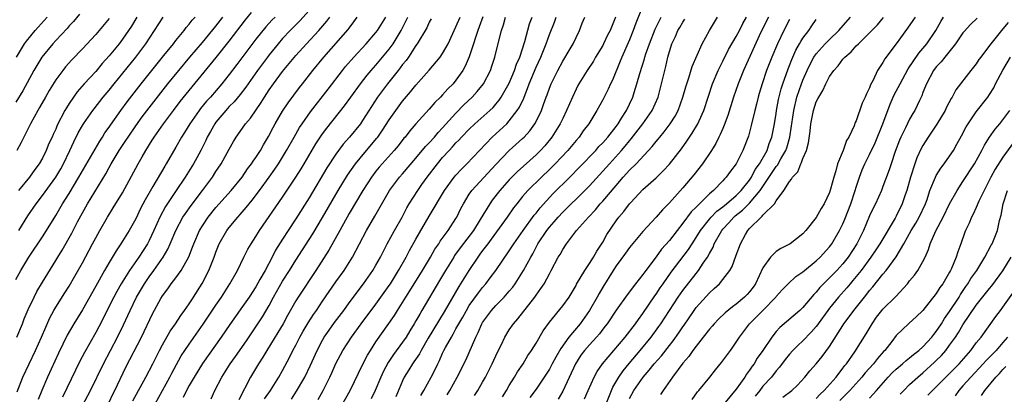
# Model space of a CAD drawing. Units: inches. Extents: x 2607000 to 2610000, y 1539000 to 1540760.
# Drawn here: x 2607416 to 2607563, y 1539102 to 1539159 of the extents above; entities that cross this region are included whole.
import ezdxf

# ---------------------------------------------------------------- set-up
doc = ezdxf.new("R2010")
doc.units = ezdxf.units.IN
doc.header["$MEASUREMENT"] = 0
doc.layers.add('LD26071539_2ft', color=113, linetype='Continuous')

msp = doc.modelspace()

# ---------------------------------------------------------------- linework, layer by layer
at = {"layer": 'LD26071539_2ft'}
for points, elevation in [([(2607415.24, 1539102.76), (2607416.07, 1539105), (2607417.01, 1539106.99), (2607417.99, 1539109), (2607418.87, 1539111), (2607419.5, 1539112.5), (2607420.13, 1539113.87), (2607420.74, 1539115), (2607421, 1539115.46), (2607422.36, 1539117.64), (2607423, 1539118.64), (2607423.87, 1539120.13), (2607425, 1539122.14), (2607426.54, 1539125), (2607427, 1539125.88), (2607427.62, 1539127), (2607428.76, 1539129), (2607429.63, 1539130.37), (2607431, 1539132.62), (2607433.36, 1539137), (2607433.98, 1539138.02), (2607434.52, 1539139), (2607435.48, 1539140.52), (2607435.77, 1539141), (2607437.17, 1539143), (2607438.67, 1539145), (2607439.68, 1539146.32), (2607440.56, 1539147.44), (2607441.46, 1539148.54), (2607444.17, 1539151.83), (2607445.06, 1539152.94), (2607447, 1539155.38), (2607449.44, 1539158.56), (2607450.33, 1539159.67)], 7852), ([(2607459, 1539159.98), (2607457.59, 1539158.41), (2607456.16, 1539157), (2607455, 1539155.76), (2607454.34, 1539155), (2607453, 1539153.34), (2607452.75, 1539153), (2607451.27, 1539151), (2607449.84, 1539149), (2607449.5, 1539148.5), (2607448.64, 1539147.36), (2607447.73, 1539146.27), (2607447, 1539145.57), (2607446.48, 1539145), (2607445, 1539143.23), (2607444.83, 1539143), (2607444.19, 1539141.81), (2607443.73, 1539141), (2607443.51, 1539140.49), (2607442.76, 1539139), (2607442.14, 1539137.86), (2607441.66, 1539137), (2607440.41, 1539135), (2607439.08, 1539133), (2607437.44, 1539130.56), (2607436.59, 1539129), (2607435.72, 1539127), (2607435, 1539125.48), (2607434.74, 1539125), (2607433.44, 1539123), (2607432.07, 1539121), (2607430.82, 1539119), (2607430.15, 1539117.85), (2607429.69, 1539117), (2607427.45, 1539112.55), (2607427, 1539111.69), (2607425.31, 1539108.69), (2607424.62, 1539107.38), (2607423.96, 1539106.04), (2607422.03, 1539101.97)], 7856), ([(2607509, 1539160.67), (2607507.94, 1539158.06), (2607507.57, 1539157), (2607507, 1539155.6), (2607505.86, 1539153), (2607505.63, 1539152.37), (2607504.46, 1539149.54), (2607504.19, 1539149), (2607503.83, 1539148.17), (2607503, 1539146.57), (2607502.12, 1539145), (2607500.91, 1539143), (2607500.09, 1539141.91), (2607499.46, 1539141), (2607499, 1539140.48), (2607497.76, 1539139), (2607495.85, 1539137), (2607495, 1539136.14), (2607493.81, 1539135), (2607491.79, 1539133), (2607491, 1539132.09), (2607490.11, 1539131), (2607489.62, 1539130.38), (2607488.66, 1539129), (2607486.3, 1539125.7), (2607485.76, 1539125), (2607485, 1539123.99), (2607484.59, 1539123.41), (2607484.27, 1539123), (2607482.91, 1539121), (2607481.69, 1539119), (2607481.41, 1539118.59), (2607479.22, 1539114.78), (2607476.82, 1539110.82), (2607475.76, 1539109), (2607475.51, 1539108.49), (2607474.71, 1539107.29), (2607474.49, 1539107), (2607473.93, 1539106.07), (2607473.26, 1539105), (2607473, 1539104.45), (2607471.98, 1539102.02)], 7882), ([(2607424.58, 1539159.42), (2607423.65, 1539158.35), (2607423, 1539157.66), (2607422.7, 1539157.3), (2607421, 1539155.5), (2607420.55, 1539155), (2607418.93, 1539153), (2607417.74, 1539151), (2607416.05, 1539147.95), (2607415, 1539146.24)], 7840), ([(2607415, 1539119.63), (2607415.76, 1539121), (2607416.96, 1539123), (2607419, 1539126.02), (2607419.64, 1539127), (2607421, 1539129.24), (2607422.04, 1539131), (2607423, 1539132.52), (2607424.48, 1539135), (2607427.6, 1539140.4), (2607428.02, 1539141), (2607428.39, 1539141.61), (2607429, 1539142.46), (2607429.21, 1539142.79), (2607430.77, 1539145), (2607431.72, 1539146.28), (2607433.82, 1539149), (2607437.21, 1539153.21), (2607438.64, 1539155), (2607439, 1539155.49), (2607440.24, 1539157), (2607440.57, 1539157.43), (2607441, 1539157.93), (2607441.46, 1539158.54), (2607441.9, 1539159)], 7848), ([(2607415.14, 1539153), (2607416.34, 1539155), (2607416.6, 1539155.4), (2607417.93, 1539157), (2607419.7, 1539159)], 7838), ([(2607415.18, 1539111), (2607416, 1539113), (2607416.27, 1539113.73), (2607416.87, 1539115.13), (2607417.75, 1539117), (2607418.18, 1539117.83), (2607419, 1539119.22), (2607421, 1539122.46), (2607421.32, 1539123), (2607421.97, 1539124.03), (2607423.41, 1539126.59), (2607424.26, 1539128.26), (2607425, 1539129.65), (2607425.77, 1539131), (2607428.5, 1539135.5), (2607429, 1539136.44), (2607429.31, 1539137), (2607430.52, 1539139), (2607431, 1539139.73), (2607431.52, 1539140.48), (2607431.84, 1539141), (2607433, 1539142.68), (2607433.98, 1539144.02), (2607437.83, 1539149), (2607439.44, 1539151), (2607441.12, 1539153), (2607443, 1539155.2), (2607445, 1539157.64), (2607446.05, 1539159)], 7850), ([(2607429, 1539158.77), (2607427, 1539156.39), (2607425, 1539154.23), (2607423.42, 1539152.58), (2607422.48, 1539151.52), (2607422.07, 1539151), (2607421, 1539149.56), (2607420.02, 1539147.98), (2607419.45, 1539147), (2607418.57, 1539145.43), (2607418.3, 1539145), (2607417.21, 1539143), (2607415.81, 1539140.19), (2607415.19, 1539139)], 7842), ([(2607433.17, 1539159), (2607432.35, 1539157.65), (2607431.93, 1539157), (2607431, 1539155.66), (2607430.49, 1539155), (2607429, 1539153.17), (2607427.97, 1539152.03), (2607427, 1539150.85), (2607425.29, 1539149), (2607424.22, 1539147.78), (2607423.67, 1539147), (2607423, 1539146.02), (2607422.6, 1539145.4), (2607422.39, 1539145), (2607421.24, 1539142.76), (2607421, 1539142.19), (2607420.61, 1539141.39), (2607420.45, 1539141), (2607419.99, 1539140.01), (2607419.57, 1539139), (2607419, 1539137.85), (2607418.51, 1539137), (2607417.87, 1539136.13), (2607417.07, 1539135), (2607415.44, 1539133)], 7844), ([(2607415.49, 1539127), (2607416.83, 1539129.17), (2607418.05, 1539131), (2607419, 1539132.21), (2607421.03, 1539135), (2607421.75, 1539136.25), (2607422.16, 1539137), (2607423.13, 1539139), (2607423.72, 1539140.28), (2607424.39, 1539141.61), (2607425, 1539142.72), (2607425.17, 1539143), (2607426.56, 1539145), (2607426.75, 1539145.25), (2607428.14, 1539147), (2607429, 1539148.02), (2607429.77, 1539149), (2607433.01, 1539153), (2607434.52, 1539155), (2607437.12, 1539159)], 7846), ([(2607453.9, 1539159), (2607453.44, 1539158.56), (2607452.48, 1539157.52), (2607451, 1539155.66), (2607448.14, 1539151.86), (2607447, 1539150.37), (2607445.91, 1539149), (2607444.19, 1539147), (2607443.63, 1539146.37), (2607442.72, 1539145.28), (2607442.5, 1539145), (2607441.09, 1539143), (2607440.31, 1539141.69), (2607439.86, 1539141), (2607439, 1539139.46), (2607437.57, 1539137), (2607437.35, 1539136.65), (2607435.58, 1539133.58), (2607434.41, 1539131.59), (2607433.73, 1539130.27), (2607433, 1539128.75), (2607432.02, 1539127), (2607430.78, 1539125), (2607430.05, 1539123.95), (2607429, 1539122.16), (2607428.33, 1539121), (2607427, 1539118.62), (2607425, 1539115.1), (2607423.74, 1539113), (2607422.74, 1539111.26), (2607421.43, 1539108.57), (2607419.77, 1539105), (2607418.92, 1539103), (2607418.38, 1539101.62)], 7854), ([(2607425, 1539100.73), (2607426.23, 1539103), (2607428.18, 1539107), (2607430.25, 1539111), (2607431.15, 1539112.85), (2607431.79, 1539114.21), (2607432.14, 1539115), (2607433.12, 1539117), (2607434.3, 1539119), (2607435, 1539120.03), (2607435.71, 1539121), (2607437.12, 1539123), (2607437.82, 1539124.18), (2607438.18, 1539125), (2607439, 1539127), (2607440.08, 1539129), (2607440.45, 1539129.55), (2607441.29, 1539130.71), (2607443.02, 1539133), (2607444.48, 1539135), (2607445, 1539135.81), (2607445.8, 1539137), (2607447, 1539139.2), (2607447.65, 1539140.35), (2607448.05, 1539141), (2607449, 1539142.32), (2607449.47, 1539143), (2607450.18, 1539143.82), (2607451.8, 1539146.2), (2607452.28, 1539147), (2607453, 1539148.08), (2607453.65, 1539149), (2607455, 1539150.83), (2607457, 1539153.23), (2607458.59, 1539155), (2607460.43, 1539157), (2607461.63, 1539158.37), (2607462.11, 1539159)], 7858), ([(2607429, 1539101.24), (2607429.58, 1539102.42), (2607429.87, 1539103), (2607431.53, 1539106.47), (2607433.85, 1539111), (2607435.53, 1539114.47), (2607436.77, 1539116.77), (2607437, 1539117.17), (2607437.79, 1539118.21), (2607438.32, 1539119), (2607439, 1539119.9), (2607439.79, 1539121), (2607440.95, 1539123.05), (2607441.53, 1539124.47), (2607441.71, 1539125), (2607442.57, 1539127), (2607443, 1539127.7), (2607443.87, 1539129), (2607445, 1539130.41), (2607447.3, 1539133), (2607448.93, 1539135), (2607449.77, 1539136.23), (2607450.36, 1539137), (2607450.6, 1539137.4), (2607451, 1539137.94), (2607451.68, 1539139), (2607452.15, 1539139.85), (2607452.91, 1539141.09), (2607453.58, 1539142.42), (2607453.9, 1539143), (2607455, 1539144.88), (2607455.85, 1539146.15), (2607457.55, 1539148.45), (2607457.98, 1539149), (2607459.57, 1539151), (2607461.2, 1539153), (2607464.86, 1539157.14), (2607465, 1539157.35), (2607465.71, 1539158.29), (2607466.2, 1539159)], 7860), ([(2607432.55, 1539101.45), (2607434.5, 1539105), (2607435.54, 1539107), (2607436.55, 1539109), (2607437, 1539109.85), (2607438.14, 1539111.86), (2607438.94, 1539113), (2607439.75, 1539114.25), (2607440.33, 1539115), (2607441, 1539115.96), (2607441.4, 1539116.6), (2607441.68, 1539117), (2607442.97, 1539119.03), (2607443.98, 1539121), (2607444.74, 1539123), (2607445, 1539123.75), (2607445.5, 1539125), (2607446.66, 1539127), (2607447, 1539127.44), (2607448.29, 1539129), (2607448.64, 1539129.36), (2607449.57, 1539130.43), (2607449.99, 1539131), (2607450.46, 1539131.54), (2607451.56, 1539133), (2607453, 1539134.97), (2607453.84, 1539136.16), (2607454.4, 1539137), (2607455.62, 1539139), (2607456.73, 1539141), (2607457.57, 1539142.43), (2607457.94, 1539143), (2607459.2, 1539144.8), (2607461.82, 1539148.18), (2607463.98, 1539151), (2607464.43, 1539151.57), (2607465.68, 1539153), (2607467.55, 1539155), (2607469, 1539156.68), (2607469.24, 1539157), (2607470.48, 1539159)], 7862), ([(2607435.9, 1539101), (2607438.11, 1539105), (2607438.41, 1539105.59), (2607439.83, 1539108.17), (2607440.36, 1539109), (2607441, 1539109.95), (2607443.09, 1539112.91), (2607445, 1539115.78), (2607445.84, 1539117), (2607447.12, 1539119), (2607448.23, 1539121), (2607449.2, 1539123), (2607449.81, 1539124.19), (2607450.29, 1539125), (2607451, 1539126.08), (2607451.56, 1539127), (2607455, 1539131.99), (2607457, 1539134.97), (2607457.78, 1539136.22), (2607458.26, 1539137), (2607460.01, 1539139.99), (2607461, 1539141.47), (2607461.65, 1539142.35), (2607464.31, 1539145.69), (2607465.24, 1539147), (2607466.67, 1539149), (2607467.7, 1539150.3), (2607468.31, 1539151), (2607469, 1539151.77), (2607471, 1539154.16), (2607471.6, 1539155), (2607472.78, 1539157), (2607473.53, 1539158.47), (2607473.77, 1539159)], 7864), ([(2607477.28, 1539158.72), (2607477, 1539158.23), (2607476.61, 1539157.39), (2607475.19, 1539155), (2607475, 1539154.74), (2607473.87, 1539153), (2607473.52, 1539152.48), (2607473, 1539151.88), (2607472.63, 1539151.37), (2607472.32, 1539151), (2607470.72, 1539149), (2607469.23, 1539147), (2607467, 1539143.48), (2607466.67, 1539143), (2607465.05, 1539141), (2607464.09, 1539139.91), (2607463, 1539138.45), (2607461.64, 1539136.36), (2607459, 1539131.89), (2607457, 1539128.73), (2607455.85, 1539127), (2607455, 1539125.67), (2607453.97, 1539124.03), (2607453.45, 1539123), (2607452.38, 1539121), (2607451.62, 1539119.62), (2607451, 1539118.55), (2607449.98, 1539117), (2607449, 1539115.57), (2607447.11, 1539112.89), (2607445.82, 1539111), (2607442.99, 1539107.02), (2607441.74, 1539105), (2607441, 1539103.74), (2607440.59, 1539103), (2607440.09, 1539101.91)], 7866), ([(2607444.29, 1539101.71), (2607444.84, 1539103), (2607445.88, 1539105), (2607447.15, 1539107), (2607447.94, 1539108.06), (2607449.58, 1539110.42), (2607451, 1539112.51), (2607451.98, 1539114.02), (2607453, 1539115.75), (2607453.67, 1539117), (2607455, 1539119.37), (2607456.05, 1539121), (2607457, 1539122.52), (2607459, 1539125.61), (2607459.53, 1539126.47), (2607461, 1539128.93), (2607463.33, 1539133), (2607464.72, 1539135.28), (2607465.92, 1539137), (2607467.32, 1539138.68), (2607469.16, 1539140.84), (2607469.29, 1539141), (2607469.99, 1539142.01), (2607471, 1539143.57), (2607471.99, 1539145), (2607473, 1539146.37), (2607474.2, 1539147.8), (2607475, 1539148.78), (2607476.99, 1539151.01), (2607478.62, 1539153), (2607479, 1539153.55), (2607479.82, 1539155), (2607481, 1539157.52), (2607481.62, 1539159)], 7868), ([(2607485.03, 1539159.03), (2607484.48, 1539157.52), (2607484.28, 1539157), (2607483.93, 1539155.93), (2607483.65, 1539155), (2607483, 1539153.05), (2607482.39, 1539151.61), (2607482.03, 1539151), (2607481, 1539149.53), (2607480.56, 1539149), (2607479.79, 1539148.21), (2607479, 1539147.31), (2607478.7, 1539147), (2607477.84, 1539146.16), (2607477, 1539145.16), (2607475, 1539142.96), (2607474.08, 1539141.92), (2607473.37, 1539141), (2607473.19, 1539140.81), (2607472.32, 1539139.68), (2607471.75, 1539139), (2607469.93, 1539137), (2607469.5, 1539136.5), (2607469, 1539135.89), (2607468.32, 1539135), (2607467.06, 1539133), (2607465, 1539129.52), (2607463.58, 1539127), (2607461.95, 1539124.05), (2607460.01, 1539121), (2607457.37, 1539117), (2607457, 1539116.41), (2607455.77, 1539114.23), (2607455.11, 1539113), (2607454.32, 1539111.68), (2607452.63, 1539109), (2607452.03, 1539107.97), (2607451.39, 1539107), (2607450.21, 1539105), (2607448.43, 1539101.57)], 7870), ([(2607452.29, 1539101.71), (2607453.19, 1539103), (2607454.44, 1539105), (2607455, 1539105.97), (2607456.06, 1539107.94), (2607456.57, 1539109), (2607457, 1539109.8), (2607457.6, 1539111), (2607458.1, 1539111.9), (2607458.85, 1539113.15), (2607459.63, 1539114.37), (2607460.08, 1539115), (2607461, 1539116.37), (2607463, 1539119.27), (2607464.23, 1539121), (2607465.48, 1539123), (2607467.58, 1539127), (2607468.86, 1539129.14), (2607471.02, 1539133), (2607472.55, 1539135), (2607473, 1539135.49), (2607475, 1539137.85), (2607476.42, 1539139.58), (2607477, 1539140.15), (2607477.77, 1539141), (2607478.33, 1539141.67), (2607479, 1539142.37), (2607481, 1539144.6), (2607482.19, 1539145.81), (2607483.45, 1539147), (2607484.19, 1539147.81), (2607485.14, 1539149), (2607486.18, 1539151), (2607486.39, 1539151.61), (2607486.84, 1539153), (2607487.44, 1539155.44), (2607487.85, 1539157), (2607488.15, 1539157.85), (2607488.44, 1539159)], 7872), ([(2607456.34, 1539101.66), (2607457.11, 1539102.89), (2607458.33, 1539105), (2607459.22, 1539106.78), (2607460.18, 1539109), (2607461, 1539110.55), (2607461.26, 1539111), (2607461.97, 1539112.03), (2607462.81, 1539113.19), (2607464.17, 1539115), (2607465, 1539116.14), (2607467.14, 1539119), (2607468.54, 1539121), (2607469, 1539121.77), (2607469.69, 1539123), (2607470.12, 1539123.88), (2607470.71, 1539125), (2607471.81, 1539127), (2607472.94, 1539129), (2607473.64, 1539130.36), (2607474.01, 1539131), (2607475.27, 1539133), (2607475.89, 1539133.89), (2607476.68, 1539135), (2607478.22, 1539137), (2607479, 1539137.91), (2607479.99, 1539139), (2607480.48, 1539139.52), (2607481, 1539140.11), (2607481.45, 1539140.55), (2607481.84, 1539141), (2607483, 1539142.2), (2607483.85, 1539143), (2607486.1, 1539145), (2607486.56, 1539145.44), (2607487, 1539145.94), (2607487.49, 1539146.51), (2607487.8, 1539147), (2607489, 1539149.09), (2607489.8, 1539151), (2607490.09, 1539151.91), (2607490.58, 1539153), (2607491.34, 1539155.34), (2607492.04, 1539157.96), (2607492.44, 1539159)], 7874), ([(2607460.35, 1539101.65), (2607461.07, 1539103), (2607462.1, 1539105), (2607462.39, 1539105.61), (2607463, 1539107.03), (2607464.02, 1539109), (2607465.34, 1539111), (2607466.8, 1539113), (2607469, 1539115.93), (2607471, 1539118.72), (2607471.18, 1539119), (2607472.41, 1539121), (2607473.53, 1539123), (2607474.03, 1539123.97), (2607475, 1539125.7), (2607477, 1539129.13), (2607479.29, 1539133), (2607480.75, 1539135), (2607481, 1539135.29), (2607481.82, 1539136.18), (2607482.65, 1539137), (2607484.52, 1539139), (2607486.44, 1539141), (2607488.61, 1539143), (2607489, 1539143.41), (2607490.2, 1539145), (2607490.52, 1539145.48), (2607491.15, 1539146.85), (2607491.2, 1539147), (2607491.74, 1539148.26), (2607491.99, 1539149), (2607493, 1539151.47), (2607493.72, 1539153), (2607494.52, 1539155), (2607495, 1539156.37), (2607495.76, 1539158.24), (2607496, 1539159)], 7876), ([(2607463, 1539099.2), (2607465.13, 1539103), (2607467.06, 1539106.94), (2607467.73, 1539108.27), (2607468.18, 1539109), (2607469, 1539110.26), (2607471.77, 1539114.23), (2607472.23, 1539115), (2607473, 1539116.2), (2607473.48, 1539117), (2607474.08, 1539117.92), (2607475.98, 1539121), (2607477.17, 1539123), (2607477.84, 1539124.16), (2607478.42, 1539125), (2607478.64, 1539125.36), (2607479.84, 1539127), (2607481, 1539128.79), (2607481.13, 1539129), (2607481.73, 1539130.27), (2607482.11, 1539131), (2607483, 1539132.45), (2607483.38, 1539133), (2607487, 1539136.87), (2607489, 1539138.96), (2607491, 1539140.78), (2607491.22, 1539141), (2607492.06, 1539141.94), (2607492.81, 1539143), (2607493, 1539143.35), (2607493.8, 1539145), (2607494.14, 1539145.86), (2607494.53, 1539147), (2607494.66, 1539147.34), (2607495, 1539148.33), (2607495.27, 1539149), (2607496.26, 1539151), (2607497, 1539152.37), (2607497.97, 1539153.97), (2607498.57, 1539155), (2607499, 1539155.94), (2607499.54, 1539157), (2607499.94, 1539158.06), (2607500.33, 1539159)], 7878), ([(2607504.9, 1539159), (2607504.1, 1539157), (2607503.73, 1539156.27), (2607503.13, 1539155), (2607503, 1539154.75), (2607501.93, 1539153), (2607501.6, 1539152.4), (2607500.66, 1539151), (2607499.43, 1539149), (2607499.28, 1539148.72), (2607499, 1539148.18), (2607498.45, 1539147), (2607498, 1539146), (2607497.59, 1539145), (2607497, 1539143.79), (2607496.64, 1539143), (2607495.39, 1539141), (2607494.3, 1539139.7), (2607493.67, 1539139), (2607493, 1539138.34), (2607490.2, 1539135.8), (2607489, 1539134.58), (2607487.58, 1539133), (2607486.45, 1539131.55), (2607486.06, 1539131), (2607484.64, 1539128.64), (2607483.62, 1539127), (2607481.64, 1539124.36), (2607480.79, 1539123.21), (2607480.66, 1539123), (2607479.42, 1539121), (2607478.53, 1539119.47), (2607475.9, 1539115), (2607475.56, 1539114.44), (2607475, 1539113.41), (2607474.76, 1539113), (2607474.08, 1539111.92), (2607473.53, 1539111), (2607473, 1539110.22), (2607471.63, 1539108.37), (2607470.82, 1539107.18), (2607470.13, 1539105.87), (2607469.73, 1539105), (2607468.88, 1539103), (2607468.27, 1539101.73)], 7880), ([(2607475.75, 1539102.25), (2607476.18, 1539103), (2607477.28, 1539105), (2607477.87, 1539106.13), (2607478.26, 1539107), (2607478.52, 1539107.48), (2607479, 1539108.58), (2607479.2, 1539109), (2607479.42, 1539109.43), (2607480.31, 1539111), (2607480.58, 1539111.42), (2607481, 1539112.21), (2607481.29, 1539112.71), (2607481.43, 1539113), (2607482.01, 1539113.99), (2607482.56, 1539115), (2607483, 1539115.72), (2607484.37, 1539117.63), (2607485, 1539118.45), (2607485.48, 1539119), (2607486.14, 1539119.86), (2607486.96, 1539121), (2607489, 1539123.91), (2607489.7, 1539125), (2607491.07, 1539127), (2607492.74, 1539129.26), (2607493, 1539129.56), (2607493.63, 1539130.37), (2607495.53, 1539132.47), (2607498.06, 1539135), (2607499.52, 1539136.48), (2607501.95, 1539139), (2607502.43, 1539139.57), (2607503, 1539140.14), (2607503.75, 1539141), (2607505, 1539142.6), (2607505.3, 1539143), (2607505.84, 1539143.84), (2607506.55, 1539145), (2607507, 1539145.93), (2607507.49, 1539147), (2607507.71, 1539147.7), (2607508.12, 1539149), (2607508.55, 1539150.55), (2607509.26, 1539152.74), (2607509.32, 1539153), (2607509.47, 1539153.47), (2607510.01, 1539155), (2607510.84, 1539157.16), (2607511.5, 1539158.5), (2607511.78, 1539159)], 7884), ([(2607479.68, 1539102.32), (2607480.09, 1539103), (2607481.19, 1539105), (2607482.46, 1539107.54), (2607483.97, 1539111), (2607484.32, 1539111.68), (2607484.89, 1539113), (2607485, 1539113.18), (2607486.35, 1539115), (2607487, 1539115.72), (2607488.25, 1539117), (2607489, 1539117.86), (2607489.51, 1539118.49), (2607489.87, 1539119), (2607491.14, 1539121), (2607492.21, 1539123), (2607492.5, 1539123.5), (2607493.28, 1539125), (2607494.62, 1539127), (2607495, 1539127.48), (2607495.73, 1539128.27), (2607496.31, 1539129), (2607497, 1539129.75), (2607500.32, 1539133), (2607501, 1539133.69), (2607503, 1539135.86), (2607504, 1539137), (2607505.8, 1539139), (2607506.36, 1539139.64), (2607507, 1539140.44), (2607507.27, 1539140.73), (2607509.02, 1539142.98), (2607510.42, 1539145), (2607511.3, 1539147), (2607511.83, 1539149), (2607512.29, 1539151), (2607512.44, 1539151.56), (2607512.76, 1539153), (2607513, 1539153.84), (2607513.38, 1539155), (2607513.91, 1539156.1), (2607514.28, 1539157), (2607514.56, 1539157.44), (2607515, 1539158.22), (2607515.32, 1539158.68)], 7886), ([(2607483.79, 1539102.21), (2607484.29, 1539103), (2607485, 1539104.24), (2607485.43, 1539105), (2607486.45, 1539107), (2607487.25, 1539108.75), (2607487.76, 1539109.76), (2607488.34, 1539111), (2607489, 1539112.08), (2607489.61, 1539113), (2607490.28, 1539113.72), (2607492.8, 1539117), (2607493, 1539117.3), (2607493.73, 1539118.27), (2607494.2, 1539119), (2607495, 1539120.5), (2607495.28, 1539121), (2607496.34, 1539123), (2607496.6, 1539123.4), (2607497, 1539124.15), (2607497.56, 1539125), (2607499.06, 1539127), (2607500.86, 1539129), (2607501.91, 1539130.09), (2607502.63, 1539131), (2607503, 1539131.4), (2607505, 1539133.75), (2607506.09, 1539135), (2607507, 1539136.02), (2607508.01, 1539137), (2607510.43, 1539139.57), (2607511, 1539140.32), (2607511.31, 1539140.69), (2607511.55, 1539141), (2607512.22, 1539141.78), (2607513.1, 1539143), (2607513.85, 1539144.15), (2607514.3, 1539145), (2607515.03, 1539147), (2607515.45, 1539148.55), (2607515.59, 1539149), (2607515.9, 1539149.9), (2607516.4, 1539151.6), (2607517.93, 1539155), (2607518.99, 1539157), (2607520.2, 1539159)], 7888), ([(2607487.97, 1539102.03), (2607488.57, 1539103), (2607489, 1539103.75), (2607489.78, 1539105), (2607490.23, 1539105.77), (2607491.05, 1539107), (2607491.79, 1539108.21), (2607492.33, 1539109), (2607493, 1539110.08), (2607494.08, 1539111.92), (2607495, 1539113.21), (2607497, 1539115.68), (2607497.95, 1539117), (2607499, 1539118.73), (2607499.09, 1539118.91), (2607500.3, 1539121), (2607501, 1539122.04), (2607501.6, 1539123), (2607502.1, 1539123.9), (2607503, 1539125.24), (2607503.64, 1539126.36), (2607505, 1539128.41), (2607505.43, 1539129), (2607506.15, 1539129.85), (2607507, 1539130.99), (2607507.19, 1539131.19), (2607509, 1539133.11), (2607511, 1539134.9), (2607512.08, 1539135.92), (2607513, 1539136.94), (2607513.93, 1539138.07), (2607514.79, 1539139.21), (2607515.62, 1539140.38), (2607516.02, 1539141), (2607516.42, 1539141.58), (2607517.26, 1539143), (2607517.45, 1539143.45), (2607518.15, 1539145), (2607518.79, 1539147), (2607519.46, 1539149), (2607520.32, 1539151), (2607520.54, 1539151.46), (2607521, 1539152.36), (2607521.87, 1539154.13), (2607523, 1539156.09), (2607523.48, 1539157), (2607523.98, 1539158.02), (2607524.53, 1539159)], 7890), ([(2607527.86, 1539159), (2607526.71, 1539156.71), (2607524.1, 1539151), (2607523.29, 1539149), (2607522.58, 1539147), (2607521.76, 1539144.24), (2607521.23, 1539142.77), (2607521, 1539142.26), (2607520.63, 1539141.37), (2607520.43, 1539141), (2607519.96, 1539140.04), (2607519.31, 1539139), (2607517.97, 1539137), (2607516.67, 1539135.33), (2607515, 1539133.39), (2607513, 1539131.15), (2607511.94, 1539130.06), (2607511, 1539128.97), (2607509, 1539126.85), (2607507, 1539124.45), (2607506.4, 1539123.6), (2607505, 1539121.69), (2607504.55, 1539121), (2607503, 1539118.49), (2607502.46, 1539117.54), (2607502.18, 1539117), (2607501.03, 1539114.97), (2607499.61, 1539113), (2607497.94, 1539111), (2607496.71, 1539109.29), (2607495.99, 1539107.99), (2607495.42, 1539107), (2607495, 1539106.2), (2607494.24, 1539105), (2607493, 1539103.19), (2607492.08, 1539101.92)], 7892), ([(2607531, 1539158.64), (2607530.13, 1539157), (2607529.19, 1539155), (2607528.36, 1539153), (2607527.56, 1539151), (2607526.88, 1539149), (2607526.46, 1539147.54), (2607526.3, 1539147), (2607526.05, 1539145.95), (2607525.8, 1539145), (2607525.27, 1539142.73), (2607524.86, 1539141.14), (2607524.02, 1539139), (2607523, 1539136.98), (2607522.14, 1539135.86), (2607521.52, 1539135), (2607521.25, 1539134.75), (2607521, 1539134.45), (2607519.63, 1539133), (2607519, 1539132.46), (2607517, 1539130.48), (2607516.24, 1539129.76), (2607515, 1539128.06), (2607514.16, 1539127), (2607513, 1539125.5), (2607511.83, 1539124.17), (2607511, 1539123.01), (2607509.44, 1539121), (2607509, 1539120.39), (2607507.93, 1539119), (2607506.67, 1539117.33), (2607505, 1539115.04), (2607503.65, 1539113), (2607503.37, 1539112.63), (2607503, 1539112.17), (2607502.5, 1539111.5), (2607502.07, 1539111), (2607501, 1539109.84), (2607500.28, 1539109), (2607499.74, 1539108.26), (2607498.9, 1539107), (2607497, 1539102.89), (2607496.3, 1539101.7)], 7894), ([(2607500.25, 1539101.75), (2607500.83, 1539103), (2607501.72, 1539105), (2607502.16, 1539105.84), (2607502.95, 1539107), (2607506.37, 1539111), (2607507.9, 1539113), (2607508.35, 1539113.65), (2607509, 1539114.51), (2607510.81, 1539117.19), (2607511, 1539117.45), (2607511.61, 1539118.39), (2607512.05, 1539119), (2607513.28, 1539120.72), (2607515.85, 1539124.15), (2607516.39, 1539125), (2607517, 1539125.92), (2607517.64, 1539127), (2607519, 1539128.7), (2607519.26, 1539129), (2607520.12, 1539129.88), (2607521, 1539130.54), (2607521.56, 1539131), (2607523, 1539132.23), (2607523.77, 1539133), (2607525, 1539134.54), (2607525.3, 1539135), (2607525.87, 1539136.13), (2607526.51, 1539137), (2607527.65, 1539139), (2607527.97, 1539140.03), (2607528.35, 1539141), (2607528.73, 1539143), (2607529, 1539144.55), (2607529.07, 1539145), (2607529.37, 1539146.63), (2607529.76, 1539148.24), (2607530.01, 1539149), (2607530.78, 1539151.22), (2607531, 1539151.73), (2607531.35, 1539152.65), (2607531.95, 1539154.05), (2607532.52, 1539155), (2607532.68, 1539155.32), (2607533, 1539155.82), (2607533.88, 1539157), (2607534.33, 1539157.67), (2607535, 1539158.62)], 7896), ([(2607503.51, 1539101), (2607504.54, 1539103.46), (2607505.44, 1539105), (2607506.06, 1539105.94), (2607506.95, 1539107.05), (2607508.63, 1539109), (2607510.28, 1539111), (2607511.42, 1539112.58), (2607511.71, 1539113), (2607513, 1539115), (2607514.32, 1539117), (2607515, 1539117.96), (2607517, 1539120.54), (2607517.38, 1539121), (2607518.06, 1539122.06), (2607518.71, 1539123), (2607519, 1539123.54), (2607519.54, 1539124.46), (2607519.73, 1539125), (2607520.84, 1539127), (2607521, 1539127.18), (2607521.89, 1539128.11), (2607522.67, 1539129), (2607522.84, 1539129.16), (2607523.97, 1539130.03), (2607525, 1539131.08), (2607526.6, 1539133), (2607529, 1539136.56), (2607529.21, 1539136.79), (2607529.72, 1539137.72), (2607530.47, 1539139), (2607530.61, 1539139.39), (2607531.07, 1539141), (2607531.31, 1539142.7), (2607531.34, 1539143), (2607531.63, 1539145), (2607532.12, 1539147), (2607532.79, 1539149), (2607533, 1539149.55), (2607533.63, 1539151), (2607534.08, 1539151.92), (2607534.66, 1539153), (2607535, 1539153.5), (2607536.37, 1539155), (2607537, 1539155.64), (2607538.4, 1539157), (2607538.67, 1539157.33), (2607540.12, 1539159)], 7898), ([(2607507, 1539101.77), (2607507.68, 1539103), (2607509.08, 1539105), (2607509.98, 1539106.02), (2607510.73, 1539107), (2607511.8, 1539108.2), (2607513, 1539109.75), (2607513.57, 1539110.43), (2607514.39, 1539111.61), (2607515, 1539112.54), (2607515.2, 1539112.8), (2607516.69, 1539115), (2607517, 1539115.42), (2607519, 1539117.65), (2607519.73, 1539118.27), (2607520.49, 1539119), (2607521, 1539119.61), (2607522.08, 1539121), (2607522.42, 1539121.58), (2607523, 1539123.26), (2607523.63, 1539125), (2607524.39, 1539126.39), (2607524.74, 1539127), (2607525, 1539127.28), (2607526.74, 1539129), (2607526.89, 1539129.11), (2607527, 1539129.26), (2607528.73, 1539131), (2607529, 1539131.41), (2607530.17, 1539133), (2607531, 1539134.35), (2607531.32, 1539134.68), (2607531.44, 1539135), (2607532.24, 1539135.76), (2607532.7, 1539137), (2607532.82, 1539137.18), (2607533, 1539137.76), (2607533.54, 1539139), (2607533.87, 1539140.13), (2607534.11, 1539141.89), (2607534.21, 1539143), (2607534.59, 1539145), (2607535, 1539146.26), (2607535.27, 1539146.73), (2607535.38, 1539147), (2607536.01, 1539147.99), (2607536.46, 1539149), (2607537, 1539150.06), (2607537.63, 1539151), (2607538.3, 1539151.7), (2607539, 1539152.66), (2607539.29, 1539153), (2607540.23, 1539153.77), (2607541, 1539154.66), (2607541.33, 1539155), (2607543, 1539156.62), (2607544.17, 1539157.83), (2607545.09, 1539158.91)], 7900), ([(2607549.82, 1539159), (2607549.5, 1539158.5), (2607548.69, 1539157.31), (2607547, 1539154.98), (2607545.29, 1539152.71), (2607545, 1539152.17), (2607544.2, 1539151), (2607543.52, 1539149.52), (2607543.15, 1539148.85), (2607543, 1539148.38), (2607542.53, 1539147.47), (2607542.34, 1539147), (2607541.9, 1539146.1), (2607541, 1539143.45), (2607540.84, 1539143.16), (2607540.67, 1539142.67), (2607539.88, 1539141), (2607539.53, 1539140.47), (2607539.05, 1539139), (2607538.2, 1539137), (2607537.95, 1539135.95), (2607537.63, 1539135), (2607537.17, 1539133.17), (2607537, 1539132.66), (2607536.2, 1539131), (2607535.73, 1539130.27), (2607535, 1539128.92), (2607533.46, 1539127), (2607533, 1539126.49), (2607531.1, 1539125), (2607531, 1539124.94), (2607529.7, 1539124.3), (2607529, 1539123.82), (2607528.16, 1539123), (2607527, 1539121.38), (2607525.89, 1539119), (2607525.53, 1539118.47), (2607525, 1539117.79), (2607524.63, 1539117.37), (2607524.27, 1539117), (2607523, 1539115.92), (2607522.46, 1539115.54), (2607521.36, 1539114.64), (2607520.34, 1539113.66), (2607519.71, 1539113), (2607519.39, 1539112.61), (2607519, 1539112.18), (2607518.08, 1539111), (2607517, 1539109.63), (2607516.53, 1539109), (2607515.92, 1539108.08), (2607515, 1539107.07), (2607513.45, 1539105), (2607512.04, 1539103), (2607511.64, 1539102.36)], 7902), ([(2607516.39, 1539101.61), (2607517.21, 1539102.79), (2607517.41, 1539103), (2607519.06, 1539105), (2607519.92, 1539106.08), (2607520.83, 1539107.17), (2607522.14, 1539109), (2607522.51, 1539109.49), (2607523, 1539110.22), (2607523.48, 1539111), (2607525.02, 1539113), (2607526.02, 1539113.99), (2607526.98, 1539115), (2607528.93, 1539117), (2607529, 1539117.09), (2607529.9, 1539118.1), (2607530.8, 1539119), (2607531.94, 1539120.06), (2607533, 1539120.76), (2607533.27, 1539121), (2607535, 1539122.42), (2607535.61, 1539123), (2607537, 1539124.55), (2607537.34, 1539125), (2607538.51, 1539127), (2607539, 1539127.99), (2607539.3, 1539128.7), (2607540.2, 1539131), (2607540.86, 1539133), (2607541, 1539133.48), (2607541.48, 1539135), (2607541.91, 1539136.09), (2607542.3, 1539137), (2607543, 1539138.36), (2607543.85, 1539140.15), (2607545, 1539143), (2607546.08, 1539145.92), (2607546.69, 1539147.31), (2607547.57, 1539149), (2607548.78, 1539151.22), (2607550.4, 1539153.6), (2607551, 1539154.26), (2607551.61, 1539155), (2607552.95, 1539157), (2607553.67, 1539158.33), (2607554.07, 1539159)], 7904), ([(2607559.15, 1539158.85), (2607558.12, 1539157.88), (2607557.16, 1539156.84), (2607557, 1539156.64), (2607555.86, 1539155), (2607554.27, 1539153), (2607553.72, 1539152.28), (2607553, 1539151.54), (2607552.57, 1539151), (2607551.52, 1539149), (2607551.38, 1539148.62), (2607551, 1539147.66), (2607550.83, 1539147.17), (2607550.48, 1539146.48), (2607549.77, 1539145), (2607549.48, 1539144.52), (2607549, 1539143.66), (2607548.39, 1539142.39), (2607547.7, 1539141), (2607547.48, 1539140.52), (2607546.82, 1539138.82), (2607546.23, 1539137), (2607545.94, 1539136.06), (2607545, 1539133.56), (2607544.77, 1539133), (2607543.87, 1539131), (2607543.57, 1539130.43), (2607543, 1539129.17), (2607542.09, 1539127), (2607541.1, 1539125), (2607539.8, 1539123), (2607539, 1539121.97), (2607538.11, 1539121), (2607537, 1539119.86), (2607536.12, 1539119), (2607535.56, 1539118.44), (2607535, 1539117.73), (2607534.63, 1539117.37), (2607533, 1539115.43), (2607532.54, 1539115), (2607529.56, 1539112.44), (2607529, 1539111.81), (2607528.33, 1539111), (2607527, 1539109), (2607526.17, 1539107.83), (2607525.69, 1539107), (2607525.39, 1539106.61), (2607525, 1539106.02), (2607524.55, 1539105.45), (2607524.28, 1539105), (2607523, 1539103.17), (2607521.13, 1539100.87)], 7906), ([(2607563.8, 1539158.2), (2607563, 1539157.22), (2607562.8, 1539157), (2607561.2, 1539155), (2607561, 1539154.71), (2607559.68, 1539153), (2607559.39, 1539152.61), (2607559, 1539152), (2607558.2, 1539151), (2607555.93, 1539148.07), (2607555.37, 1539147), (2607555.21, 1539146.79), (2607554.52, 1539145.48), (2607554.31, 1539145), (2607553.07, 1539142.93), (2607552.29, 1539141.71), (2607551.78, 1539141), (2607551, 1539139.74), (2607550.74, 1539139.26), (2607550.11, 1539137.89), (2607549.8, 1539137), (2607549.15, 1539135), (2607548.57, 1539133), (2607548.34, 1539132.34), (2607547.9, 1539131), (2607547, 1539129.15), (2607546.82, 1539128.82), (2607544.53, 1539125), (2607543.92, 1539124.08), (2607543.17, 1539123), (2607541.72, 1539121), (2607540.51, 1539119.49), (2607540.09, 1539119), (2607539.61, 1539118.39), (2607538.35, 1539117), (2607537, 1539115.33), (2607536.75, 1539115), (2607535.3, 1539113), (2607535.18, 1539112.82), (2607535, 1539112.58), (2607534.27, 1539111.73), (2607533, 1539110.43), (2607532.25, 1539109.75), (2607531.51, 1539109), (2607531, 1539108.44), (2607530.36, 1539107.64), (2607529.51, 1539106.49), (2607529, 1539105.91), (2607528.3, 1539105), (2607527, 1539103.61), (2607526.53, 1539103), (2607525.85, 1539102.15)], 7908), ([(2607530.02, 1539101.98), (2607531.35, 1539103), (2607532.2, 1539103.8), (2607533.29, 1539105), (2607534.06, 1539105.94), (2607535, 1539106.97), (2607535.92, 1539108.08), (2607537, 1539109.57), (2607539, 1539112.75), (2607539.16, 1539113), (2607539.62, 1539113.62), (2607540.65, 1539115), (2607542.23, 1539117), (2607542.59, 1539117.41), (2607543, 1539117.98), (2607543.48, 1539118.52), (2607545, 1539120.41), (2607545.49, 1539121), (2607546.99, 1539123.01), (2607548.15, 1539125), (2607549.24, 1539127), (2607549.92, 1539128.08), (2607550.45, 1539129), (2607551.41, 1539131), (2607551.63, 1539131.63), (2607552.06, 1539133), (2607552.87, 1539135), (2607553, 1539135.25), (2607553.67, 1539136.33), (2607554.2, 1539137), (2607555, 1539138.14), (2607555.56, 1539139), (2607556.09, 1539139.91), (2607556.8, 1539141.2), (2607557.47, 1539142.53), (2607557.77, 1539143), (2607559, 1539144.77), (2607560.75, 1539147), (2607561, 1539147.37), (2607561.61, 1539148.39), (2607561.9, 1539149), (2607562.97, 1539151.03), (2607564.14, 1539153)], 7910), ([(2607535, 1539101.77), (2607535.58, 1539102.42), (2607536.2, 1539103), (2607537.98, 1539105), (2607539, 1539106.31), (2607539.29, 1539106.71), (2607539.54, 1539107), (2607540.8, 1539108.8), (2607542.5, 1539111.5), (2607543.37, 1539113), (2607544.04, 1539113.96), (2607544.84, 1539115), (2607545, 1539115.19), (2607546.94, 1539117.06), (2607548.68, 1539119), (2607549, 1539119.41), (2607549.73, 1539120.27), (2607550.25, 1539121), (2607551, 1539122.32), (2607551.36, 1539123), (2607551.86, 1539124.14), (2607552.11, 1539125), (2607552.93, 1539126.93), (2607554.02, 1539129), (2607555, 1539131), (2607556.11, 1539133), (2607557, 1539134.33), (2607558.71, 1539137), (2607559.82, 1539139), (2607560.21, 1539139.79), (2607561, 1539141), (2607561.82, 1539142.18), (2607562.54, 1539143), (2607563, 1539143.56), (2607564.02, 1539145)], 7912), ([(2607565, 1539140.74), (2607563, 1539137.99), (2607561.84, 1539136.16), (2607561.2, 1539135), (2607561, 1539134.6), (2607560.16, 1539133), (2607559.4, 1539131.4), (2607559, 1539130.45), (2607558.55, 1539129.45), (2607558.29, 1539129), (2607557.91, 1539128.09), (2607557.37, 1539127), (2607557.26, 1539126.74), (2607556.66, 1539125), (2607556.21, 1539123.79), (2607555.99, 1539123), (2607555.28, 1539121.28), (2607555.15, 1539121), (2607555, 1539120.73), (2607553.96, 1539119), (2607553.55, 1539118.45), (2607553, 1539117.53), (2607551, 1539115), (2607549.98, 1539114.02), (2607548.94, 1539113.06), (2607548.86, 1539113), (2607547, 1539111.22), (2607546.35, 1539110.35), (2607545.3, 1539109), (2607545.14, 1539108.86), (2607544.21, 1539107.79), (2607543.6, 1539107), (2607542.36, 1539105.64), (2607541.85, 1539105), (2607540.05, 1539103), (2607538.54, 1539101.46)], 7914), ([(2607543, 1539101.84), (2607543.55, 1539102.45), (2607544.02, 1539103), (2607545.81, 1539105), (2607546.39, 1539105.61), (2607547, 1539106.18), (2607547.96, 1539107), (2607548.5, 1539107.5), (2607549, 1539107.87), (2607549.61, 1539108.39), (2607550.39, 1539109), (2607551, 1539109.55), (2607552.35, 1539111), (2607552.62, 1539111.38), (2607553, 1539111.81), (2607553.79, 1539113), (2607554.24, 1539113.76), (2607555, 1539114.83), (2607556.41, 1539117), (2607556.62, 1539117.37), (2607557.43, 1539118.57), (2607557.74, 1539119), (2607558.2, 1539119.8), (2607559.06, 1539121), (2607560.28, 1539123), (2607561.22, 1539124.77), (2607561.36, 1539125), (2607562.18, 1539127), (2607562.5, 1539128.5), (2607562.72, 1539129.28), (2607563.02, 1539131), (2607563.7, 1539133)], 7916), ([(2607547.59, 1539102.41), (2607548.15, 1539103), (2607549, 1539103.87), (2607550.24, 1539105), (2607551, 1539105.64), (2607552.76, 1539107.24), (2607553, 1539107.47), (2607553.76, 1539108.24), (2607554.42, 1539109), (2607555, 1539109.77), (2607555.88, 1539111), (2607556.33, 1539111.67), (2607557, 1539112.85), (2607559, 1539115.79), (2607561, 1539118.29), (2607561.32, 1539118.68), (2607563, 1539120.92), (2607564.25, 1539123)], 7918), ([(2607551.74, 1539102.26), (2607552.44, 1539103), (2607553, 1539103.52), (2607554.45, 1539105), (2607555, 1539105.54), (2607556.41, 1539107), (2607558.16, 1539109), (2607559, 1539110.13), (2607559.72, 1539111), (2607561.92, 1539114.08), (2607562.61, 1539115), (2607563, 1539115.5), (2607565, 1539118.28)], 7920), ([(2607563.7, 1539111), (2607563, 1539110.17), (2607561.98, 1539109), (2607560.5, 1539107.5), (2607560.05, 1539107), (2607558.16, 1539105), (2607557, 1539103.66), (2607556.39, 1539103), (2607555.81, 1539102.19)], 7922), ([(2607559.77, 1539102.23), (2607560.3, 1539103), (2607561.95, 1539105), (2607562.48, 1539105.52), (2607563, 1539106.11), (2607563.44, 1539106.56)], 7924)]:
    msp.add_lwpolyline(points, dxfattribs=dict(at, elevation=elevation))

doc.saveas('drawing.dxf')
